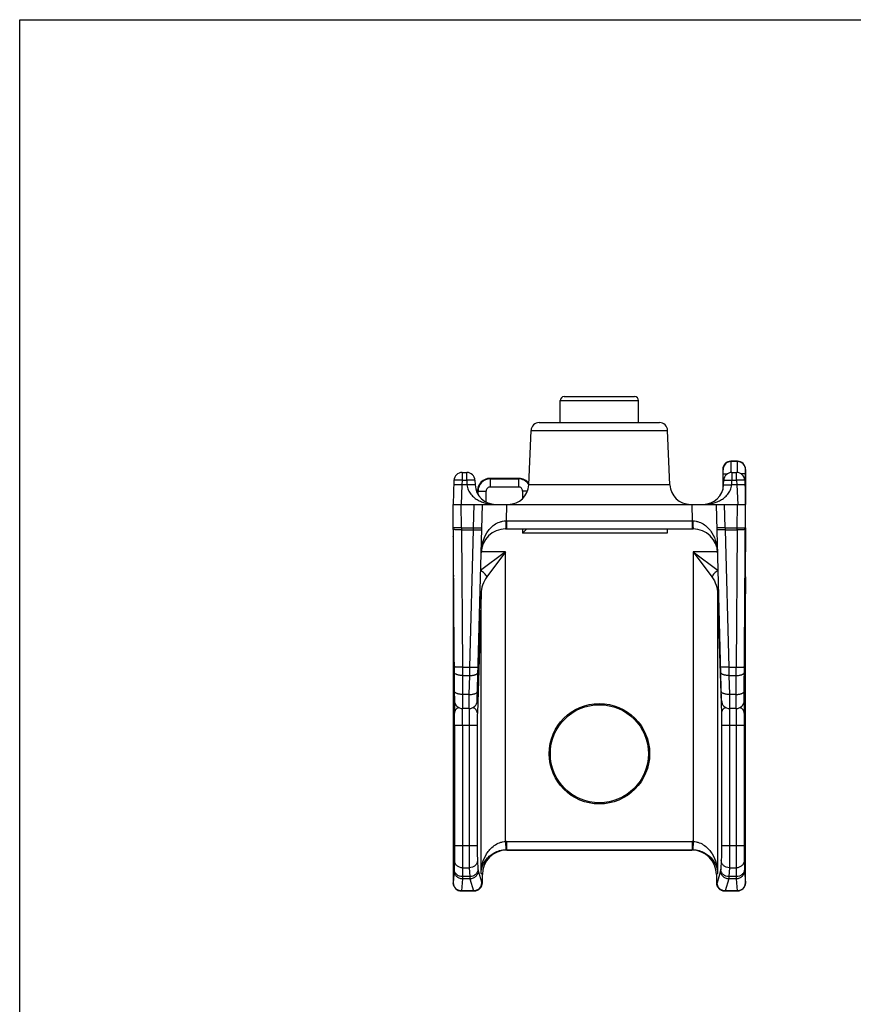
# Model space of a CAD drawing. Units: millimetres. Extents: x -6 to 204, y 8 to 305.
# Drawn here: x -6 to 96, y 184 to 305 of the extents above; entities that cross this region are included whole.
import ezdxf

# ---------------------------------------------------------------- set-up
doc = ezdxf.new("R2010")
doc.units = ezdxf.units.MM
doc.header["$LTSCALE"] = 19.36
doc.layers.get('0').update_dxf_attribs({"linetype": 'CONTINUOUS'})

msp = doc.modelspace()

# ---------------------------------------------------------------- linework, layer by layer
for p, q in [((-5.842, 7.641), (-5.842, 304.641)), ((-5.842, 304.641), (204.158, 304.641))]:
    msp.add_line(p, q)
at = {"color": 7, "linetype": 'Continuous'}
for p, q in [((60.312, 255.318), (60.312, 258.018)), ((60.812, 258.518), (69.412, 258.518)), ((69.912, 255.318), (69.912, 258.018)), ((56.466, 247.709), (56.757, 254.361)), ((57.756, 255.318), (72.468, 255.318)), ((73.757, 247.709), (73.467, 254.361)), ((80.212, 249.597), (80.212, 247.099)), ((82.013, 250.596), (81.211, 250.596)), ((83.012, 245.318), (83.012, 249.597)), ((48.314, 249.218), (48.884, 249.218)), ((55.262, 248.496), (51.711, 248.496)), ((81.339, 249.218), (81.91, 249.218)), ((82.998, 249.056), (82.998, 245.719)), ((47.314, 248.253), (47.212, 245.318)), ((49.883, 248.261), (49.907, 247.709)), ((80.316, 247.709), (80.34, 248.261)), ((82.909, 248.253), (83.012, 245.318)), ((50.212, 246.997), (50.212, 246.618)), ((47.379, 221.311), (47.212, 245.318)), ((47.212, 245.318), (83.012, 245.318)), ((50.161, 221.291), (50.79, 245.318)), ((80.062, 221.291), (79.433, 245.318)), ((82.844, 221.311), (83.012, 245.318)), ((53.634, 242.318), (76.589, 242.318)), ((56.252, 242.318), (55.709, 241.776)), ((73.412, 242.318), (73.412, 241.776)), ((82.998, 242.442), (82.998, 239.495)), ((83.012, 198.996), (83.012, 243.311)), ((47.212, 241.397), (47.212, 198.996)), ((47.226, 241.344), (47.226, 239.495)), ((49.162, 220.318), (48.379, 220.318)), ((81.844, 220.318), (81.062, 220.318)), ((47.379, 218.237), (47.379, 203.547)), ((82.844, 218.237), (82.844, 203.547)), ((53.789, 202.996), (76.434, 202.996)), ((50.79, 198.996), (50.79, 199.997)), ((79.433, 199.997), (79.433, 198.996)), ((48.212, 197.996), (49.79, 197.996)), ((80.434, 197.996), (82.012, 197.996))]:
    msp.add_line(p, q, dxfattribs=at)
at = {"color": 9, "linetype": 'Continuous'}
for p, q in [((60.312, 258.018), (69.912, 258.018)), ((56.757, 254.361), (73.467, 254.361)), ((80.252, 249.556), (80.212, 249.597)), ((81.252, 250.556), (81.211, 250.596)), ((82.001, 250.556), (81.252, 250.556)), ((82.012, 250.596), (82.001, 250.556)), ((83.012, 249.596), (83.001, 249.556)), ((48.314, 249.218), (48.314, 248.261)), ((48.884, 248.261), (48.884, 249.218)), ((51.764, 248.443), (51.711, 248.496)), ((51.764, 248.443), (51.764, 247.444)), ((51.764, 248.443), (55.209, 248.443)), ((55.209, 248.443), (55.262, 248.496)), ((55.209, 248.443), (55.209, 247.444)), ((80.265, 247.303), (80.265, 249.056)), ((80.265, 249.056), (80.797, 249.056)), ((81.339, 249.218), (81.339, 248.261)), ((81.91, 248.261), (81.91, 249.218)), ((82.998, 249.056), (82.452, 249.056)), ((48.294, 247.709), (48.178, 245.318)), ((48.314, 248.261), (48.294, 247.709)), ((48.908, 247.709), (48.294, 247.709)), ((48.314, 248.261), (48.884, 248.261)), ((48.884, 248.261), (48.908, 247.709)), ((51.764, 247.444), (55.209, 247.444)), ((73.757, 247.709), (56.466, 247.709)), ((81.315, 247.709), (81.339, 248.261)), ((81.929, 247.709), (81.315, 247.709)), ((81.339, 248.261), (81.91, 248.261)), ((81.91, 248.261), (81.929, 247.709)), ((81.929, 247.709), (82.046, 245.318)), ((50.265, 246.944), (50.212, 246.997)), ((50.265, 246.527), (50.265, 246.944)), ((50.265, 246.944), (51.265, 246.944)), ((51.265, 245.595), (51.265, 246.944)), ((55.709, 246.944), (55.709, 246.025)), ((56.309, 246.944), (55.709, 246.944)), ((48.232, 242.449), (48.212, 245.318)), ((49.715, 242.449), (49.79, 245.318)), ((53.736, 243.291), (53.789, 245.318)), ((76.434, 245.318), (76.487, 243.291)), ((80.509, 242.449), (80.434, 245.318)), ((81.992, 242.449), (82.012, 245.318)), ((48.232, 242.449), (47.232, 242.443)), ((48.232, 242.449), (49.715, 242.449)), ((48.232, 242.449), (48.233, 242.187)), ((49.71, 242.187), (49.715, 242.449)), ((49.715, 242.449), (50.715, 242.423)), ((53.66, 243.291), (53.736, 243.291)), ((53.736, 243.291), (53.736, 242.318)), ((53.736, 243.291), (76.487, 243.291)), ((55.709, 242.318), (55.709, 241.776)), ((76.487, 243.291), (76.487, 242.318)), ((76.487, 243.291), (76.564, 243.291)), ((80.509, 242.449), (79.509, 242.425)), ((80.509, 242.449), (81.992, 242.449)), ((80.509, 242.449), (80.513, 242.187)), ((81.991, 242.187), (81.992, 242.449)), ((81.992, 242.449), (82.992, 242.442)), ((47.226, 241.344), (47.212, 241.396)), ((47.24, 241.344), (47.226, 241.344)), ((48.233, 242.187), (48.35, 225.372)), ((48.233, 242.187), (49.71, 242.187)), ((49.27, 225.372), (49.71, 242.187)), ((73.412, 241.776), (55.709, 241.776)), ((80.513, 242.187), (81.991, 242.187)), ((80.513, 242.187), (80.954, 225.372)), ((81.991, 242.187), (81.873, 225.372)), ((47.252, 239.495), (47.226, 239.495)), ((53.634, 239.495), (50.578, 237.203)), ((53.634, 239.495), (50.638, 239.495)), ((53.634, 239.495), (51.336, 236.431)), ((53.634, 204.048), (53.634, 239.495)), ((76.589, 239.495), (76.589, 204.048)), ((79.586, 239.495), (76.589, 239.495)), ((76.589, 239.495), (78.887, 236.431)), ((76.589, 239.495), (79.646, 237.203)), ((82.998, 239.495), (82.971, 239.495)), ((47.236, 236.431), (47.374, 219.769)), ((82.988, 236.431), (82.849, 219.769)), ((50.635, 234.361), (50.18, 219.769)), ((50.635, 200.152), (50.635, 234.361)), ((79.588, 234.361), (80.044, 219.769)), ((79.588, 234.361), (79.588, 200.152)), ((48.35, 225.372), (49.27, 225.372)), ((48.35, 225.372), (48.355, 224.366)), ((49.252, 224.366), (49.27, 225.372)), ((80.954, 225.372), (81.873, 225.372)), ((80.954, 225.372), (80.971, 224.366)), ((81.868, 224.366), (81.873, 225.372)), ((48.355, 224.366), (48.371, 222.05)), ((48.355, 224.366), (49.252, 224.366)), ((49.192, 222.05), (49.252, 224.366)), ((80.971, 224.366), (81.868, 224.366)), ((80.971, 224.366), (81.032, 222.05)), ((81.852, 222.05), (81.868, 224.366)), ((49.192, 222.05), (48.371, 222.05)), ((48.371, 222.05), (48.379, 220.318)), ((49.162, 220.318), (49.192, 222.05)), ((81.852, 222.05), (81.032, 222.05)), ((81.032, 222.05), (81.062, 220.318)), ((81.844, 220.318), (81.852, 222.05)), ((48.375, 220.318), (48.376, 220.296)), ((49.176, 220.319), (49.176, 220.296)), ((81.047, 220.319), (81.048, 220.296)), ((81.848, 220.318), (81.848, 220.296)), ((50.161, 218.237), (47.379, 218.237)), ((48.379, 218.237), (48.379, 203.547)), ((49.162, 218.237), (49.162, 203.547)), ((50.161, 218.237), (50.161, 203.547)), ((82.844, 218.237), (80.062, 218.237)), ((80.062, 218.237), (80.062, 203.547)), ((81.062, 218.237), (81.062, 203.547)), ((81.844, 218.237), (81.844, 203.547)), ((53.634, 204.048), (53.66, 203.048)), ((53.736, 204.049), (76.487, 204.049)), ((53.736, 204.049), (53.736, 203.049)), ((76.487, 204.049), (76.487, 203.049)), ((76.589, 204.048), (76.564, 203.048)), ((47.379, 203.547), (50.161, 203.547)), ((53.789, 202.996), (53.736, 203.049)), ((53.736, 203.049), (76.487, 203.049)), ((76.487, 203.049), (76.434, 202.996)), ((80.062, 203.547), (82.844, 203.547)), ((47.371, 201.735), (47.355, 200.655)), ((50.191, 201.735), (50.252, 200.655)), ((80.032, 201.735), (79.972, 200.655)), ((82.852, 201.735), (82.868, 200.655)), ((47.35, 200.475), (47.233, 199.004)), ((48.371, 200.828), (48.355, 199.748)), ((48.371, 200.828), (49.192, 200.828)), ((49.192, 200.828), (49.252, 199.748)), ((50.27, 200.475), (50.71, 199.004)), ((50.79, 199.997), (50.635, 200.152)), ((79.588, 200.152), (79.433, 199.997)), ((79.954, 200.475), (79.514, 199.004)), ((81.032, 200.828), (80.971, 199.748)), ((81.032, 200.828), (81.852, 200.828)), ((81.852, 200.828), (81.868, 199.748)), ((82.873, 200.475), (82.991, 199.004)), ((47.232, 198.996), (47.212, 198.996)), ((48.35, 199.479), (48.233, 198.008)), ((49.27, 199.479), (48.35, 199.479)), ((49.252, 199.748), (48.355, 199.748)), ((49.27, 199.479), (49.71, 198.008)), ((50.715, 198.996), (50.79, 198.996)), ((79.509, 198.996), (79.433, 198.996)), ((80.954, 199.479), (80.513, 198.008)), ((81.873, 199.479), (80.954, 199.479)), ((81.868, 199.748), (80.971, 199.748)), ((81.873, 199.479), (81.991, 198.008)), ((82.992, 198.996), (83.012, 198.996)), ((49.71, 198.008), (48.233, 198.008)), ((81.991, 198.008), (80.513, 198.008))]:
    msp.add_line(p, q, dxfattribs=at)
at = {"color": 7, "linetype": 'Continuous'}
for radius in [6.15, 6]:
    msp.add_circle((65.112, 214.796), radius, dxfattribs=at)
for centre, radius, start, end in [((60.812, 258.018), 0.5, 90, 180), ((69.412, 258.018), 0.5, 0, 90), ((57.756, 254.318), 1, 89.99999, 177.5), ((72.468, 254.318), 1, 2.5, 90.00001), ((81.211, 249.597), 0.999, 90.0133, 179.9867), ((82.012, 249.597), 1, 359.97402, 90.00582), ((48.314, 248.218), 1, 90, 178), ((48.884, 248.218), 1, 2.5, 90), ((81.339, 248.218), 1, 90, 177.5), ((81.91, 248.218), 1, 2, 90), ((52.405, 247.818), 2.5, 182.5, 270), ((53.969, 247.818), 2.5, 270, 357.5), ((76.255, 247.818), 2.5, 182.5, 270), ((77.819, 247.818), 2.5, 270, 357.5), ((53.634, 239.318), 3, 90, 178.5), ((76.589, 239.318), 3, 1.5, 90), ((48.214, 241.396), 1.002, 167.11759, 179.95035), ((48.379, 221.318), 1, 180.40042, 270), ((49.162, 221.318), 1, 270, 358.5), ((81.062, 221.318), 1, 181.5, 270), ((81.844, 221.318), 1, 270, 359.59966)]:
    msp.add_arc(centre, radius, start, end, dxfattribs=at)
at = {"color": 9, "linetype": 'Continuous'}
for centre, radius, start, end in [((81.253, 249.555), 1.001, 90.05444, 179.93653), ((82.001, 249.556), 1, 0.02533, 89.99417), ((51.765, 246.943), 1.5, 90.02931, 179.97069), ((55.208, 246.943), 1.5, 32.83509, 89.97076), ((51.764, 246.944), 0.5, 89.99256, 180.00744), ((55.209, 246.944), 0.5, 359.99316, 90.00684), ((48.226, 241.343), 1, 171.33564, 179.96545), ((449.511, 239.273), 402.285, 179.96831, 180.40474), ((-319.289, 239.273), 402.286, 359.59526, 0.03168), ((-130.217, 218.425), 177.596, 359.93938, 0.43367), ((-405.312, 218.428), 453.692, 359.97595, 0.23593), ((535.582, 218.427), 453.738, 179.76408, 180.02404), ((260.441, 218.425), 177.597, 179.56633, 180.06062), ((53.736, 200.042), 4.007, 90.00095, 91.4598), ((76.487, 200.042), 4.007, 88.5402, 89.99905), ((53.736, 200.046), 3.004, 89.98743, 91.44718), ((76.488, 200.046), 3.004, 88.55282, 90.01257), ((48.232, 198.996), 1, 180.00234, 268.85076), ((49.715, 198.996), 1, 274.31706, 0.00534), ((80.509, 198.996), 1, 179.99131, 263.99024), ((81.992, 198.996), 1, 271.14924, 359.99765), ((48.232, 198.983), 0.986, 268.83802, 269.99945), ((49.715, 198.989), 0.993, 270.00702, 274.34086), ((80.509, 198.992), 0.996, 263.96333, 269.98715), ((81.992, 198.983), 0.986, 270.00055, 271.16198)]:
    msp.add_arc(centre, radius, start, end, dxfattribs=at)
at = {"color": 7, "linetype": 'Continuous'}
for centre, major_axis, ratio, start_param, end_param in [((51.712, 246.996), (-1.061, 1.061), 0.999315, -0.7850555, 0.7850555), ((55.261, 246.996), (1.061, 1.061), 0.999315, -0.1559277, 0.7850555), ((53.791, 199.995), (-2.123, 2.123), 0.999315, -0.7850555, 0.7850555), ((76.432, 199.995), (-2.123, -2.123), 0.999315, 2.3565371, 3.9266482), ((48.212, 198.996), (1, 0), 0.9999756, -3.1415927, -1.5707963), ((49.79, 198.996), (1, 0), 0.9996573, -1.5707963, 0), ((80.434, 198.996), (1, 0), 0.9996573, -3.1415927, -1.5707963), ((82.012, 198.996), (1, 0), 0.9999756, -1.5707963, 0)]:
    msp.add_ellipse(centre, major_axis=major_axis, ratio=ratio, start_param=start_param, end_param=end_param, dxfattribs=at)
at = {"color": 9, "linetype": 'Continuous'}
for points, knots in [([(80.265, 249.056), (80.265, 249.088), (80.265, 249.151), (80.264, 249.242), (80.263, 249.327), (80.261, 249.401), (80.26, 249.455), (80.258, 249.492), (80.257, 249.513), (80.256, 249.53), (80.255, 249.543), (80.253, 249.551), (80.253, 249.556), (80.252, 249.556)], [0, 0, 0, 0, 0.1917571, 0.3764296, 0.5470758, 0.6974087, 0.8218559, 0.8728822, 0.9157463, 0.9501244, 0.975855, 0.9926335, 1, 1, 1, 1]), ([(81.264, 249.214), (81.264, 249.302), (81.264, 249.474), (81.263, 249.722), (81.262, 249.949), (81.261, 250.146), (81.259, 250.29), (81.258, 250.386), (81.257, 250.442), (81.255, 250.487), (81.255, 250.521), (81.253, 250.542), (81.253, 250.553), (81.252, 250.556)], [0, 0, 0, 0, 0.1971099, 0.3839415, 0.5546142, 0.7035873, 0.8260533, 0.8760838, 0.9180699, 0.9516919, 0.9766686, 0.9928016, 1, 1, 1, 1]), ([(82.001, 250.556), (82, 250.546), (82.001, 250.524), (82, 250.487), (82, 250.42), (81.999, 250.309), (81.999, 250.146), (81.998, 249.948), (81.998, 249.633), (81.998, 249.385), (81.998, 249.213)], [0, 0, 0, 0, 0.0232803, 0.0482573, 0.0818829, 0.173914, 0.296399, 0.4453889, 0.616072, 1, 1, 1, 1]), ([(83.001, 249.556), (83.001, 249.555), (83.001, 249.551), (83, 249.543), (83, 249.53), (83, 249.505), (82.999, 249.462), (82.999, 249.401), (82.998, 249.327), (82.998, 249.21), (82.998, 249.119), (82.998, 249.056)], [0, 0, 0, 0, 0.0072173, 0.0236487, 0.0491778, 0.0835565, 0.1775076, 0.3020165, 0.452475, 0.623261, 1, 1, 1, 1]), ([(48.314, 248.261), (48.249, 248.264), (48.121, 248.267), (47.936, 248.272), (47.766, 248.274), (47.617, 248.274), (47.508, 248.272), (47.436, 248.269), (47.394, 248.267), (47.361, 248.264), (47.336, 248.261), (47.323, 248.258), (47.314, 248.255), (47.314, 248.253)], [0, 0, 0, 0, 0.194433, 0.3815144, 0.5538081, 0.7049062, 0.8289769, 0.8793715, 0.9213378, 0.9545253, 0.9786317, 0.9935802, 1, 1, 1, 1]), ([(49.883, 248.261), (49.883, 248.263), (49.875, 248.267), (49.861, 248.27), (49.837, 248.273), (49.804, 248.275), (49.762, 248.277), (49.69, 248.279), (49.581, 248.28), (49.432, 248.278), (49.261, 248.275), (49.076, 248.269), (48.949, 248.264), (48.884, 248.261)], [0, 0, 0, 0, 0.0064188, 0.0213657, 0.0454698, 0.0786541, 0.1206167, 0.1710074, 0.2950702, 0.4461629, 0.6184567, 0.8055466, 1, 1, 1, 1]), ([(80.34, 248.261), (80.34, 248.263), (80.349, 248.267), (80.362, 248.269), (80.387, 248.273), (80.42, 248.275), (80.462, 248.277), (80.534, 248.279), (80.643, 248.28), (80.792, 248.278), (80.962, 248.275), (81.147, 248.269), (81.275, 248.264), (81.339, 248.261)], [0, 0, 0, 0, 0.0063735, 0.0213111, 0.045421, 0.0786145, 0.1205831, 0.1709749, 0.2950353, 0.4461342, 0.6184368, 0.8055379, 1, 1, 1, 1]), ([(82.909, 248.253), (82.909, 248.255), (82.901, 248.258), (82.887, 248.261), (82.863, 248.264), (82.83, 248.267), (82.788, 248.269), (82.716, 248.272), (82.607, 248.274), (82.458, 248.274), (82.287, 248.272), (82.102, 248.267), (81.975, 248.264), (81.91, 248.261)], [0, 0, 0, 0, 0.0064198, 0.0213683, 0.0454747, 0.0786622, 0.1206285, 0.1710231, 0.2950938, 0.4461919, 0.6184856, 0.805567, 1, 1, 1, 1]), ([(48.294, 247.709), (48.23, 247.711), (48.102, 247.715), (47.917, 247.719), (47.747, 247.721), (47.597, 247.721), (47.489, 247.719), (47.416, 247.717), (47.374, 247.714), (47.342, 247.712), (47.317, 247.708), (47.304, 247.706), (47.295, 247.702), (47.295, 247.7)], [0, 0, 0, 0, 0.1943326, 0.3815336, 0.5538354, 0.7048766, 0.8289815, 0.8793595, 0.9213431, 0.9545297, 0.9786202, 0.9935764, 1, 1, 1, 1]), ([(49.907, 247.709), (49.907, 247.711), (49.899, 247.714), (49.885, 247.717), (49.861, 247.72), (49.828, 247.722), (49.786, 247.724), (49.714, 247.726), (49.605, 247.727), (49.456, 247.726), (49.285, 247.722), (49.1, 247.716), (48.973, 247.711), (48.908, 247.709)], [0, 0, 0, 0, 0.0064224, 0.0213769, 0.0454649, 0.0786483, 0.1206282, 0.1710022, 0.2950993, 0.4461352, 0.6184372, 0.8056469, 1, 1, 1, 1]), ([(48.908, 247.709), (48.915, 247.599), (48.949, 247.381), (49.087, 246.977), (49.366, 246.538), (49.799, 246.125), (50.283, 245.813), (50.795, 245.585), (51.497, 245.378), (52.044, 245.318), (52.405, 245.318)], [0, 0, 0, 0, 0.0714651, 0.1415673, 0.2758023, 0.4035814, 0.5268775, 0.6472738, 0.7658452, 1, 1, 1, 1]), ([(77.819, 245.318), (78.18, 245.318), (78.727, 245.378), (79.428, 245.585), (79.941, 245.813), (80.424, 246.125), (80.858, 246.538), (81.136, 246.977), (81.275, 247.381), (81.308, 247.599), (81.315, 247.709)], [0, 0, 0, 0, 0.2341548, 0.3527262, 0.4731225, 0.5964186, 0.7241977, 0.8584327, 0.9285349, 1, 1, 1, 1]), ([(80.316, 247.709), (80.316, 247.711), (80.325, 247.714), (80.338, 247.717), (80.363, 247.72), (80.396, 247.722), (80.438, 247.724), (80.51, 247.726), (80.619, 247.727), (80.768, 247.726), (80.938, 247.722), (81.123, 247.716), (81.25, 247.711), (81.315, 247.709)], [0, 0, 0, 0, 0.0064227, 0.0213772, 0.0454653, 0.0786487, 0.1206287, 0.1710027, 0.2950998, 0.4461356, 0.6184375, 0.805647, 1, 1, 1, 1]), ([(82.929, 247.7), (82.929, 247.702), (82.92, 247.706), (82.907, 247.708), (82.882, 247.712), (82.849, 247.714), (82.807, 247.717), (82.735, 247.719), (82.626, 247.721), (82.477, 247.721), (82.306, 247.719), (82.121, 247.715), (81.994, 247.711), (81.929, 247.709)], [0, 0, 0, 0, 0.0064236, 0.0213798, 0.0454703, 0.0786569, 0.1206405, 0.1710185, 0.2951234, 0.4461646, 0.6184664, 0.8056674, 1, 1, 1, 1]), ([(48.233, 242.187), (48.168, 242.187), (48.041, 242.187), (47.855, 242.19), (47.685, 242.197), (47.535, 242.206), (47.412, 242.218), (47.321, 242.231), (47.265, 242.244), (47.239, 242.256), (47.233, 242.264), (47.233, 242.267)], [0, 0, 0, 0, 0.1926251, 0.3782511, 0.5492163, 0.6992639, 0.8228421, 0.9153292, 0.9738117, 0.990317, 1, 1, 1, 1]), ([(49.71, 242.187), (49.775, 242.185), (49.903, 242.183), (50.087, 242.183), (50.258, 242.187), (50.407, 242.193), (50.53, 242.202), (50.622, 242.214), (50.678, 242.226), (50.703, 242.237), (50.71, 242.245), (50.71, 242.248)], [0, 0, 0, 0, 0.1927108, 0.3783712, 0.5493343, 0.6993569, 0.8229003, 0.9153545, 0.9738151, 0.990316, 1, 1, 1, 1]), ([(50.635, 239.396), (50.646, 239.816), (50.769, 240.665), (51.194, 241.666), (51.725, 242.378), (52.248, 242.85), (52.788, 243.136), (53.274, 243.265), (53.531, 243.29), (53.66, 243.291)], [0, 0, 0, 0, 0.2326825, 0.47043, 0.5940148, 0.7225812, 0.8578711, 0.9283614, 1, 1, 1, 1]), ([(53.66, 243.291), (53.66, 243.227), (53.659, 243.102), (53.658, 242.921), (53.656, 242.755), (53.653, 242.629), (53.65, 242.54), (53.648, 242.483), (53.646, 242.435), (53.644, 242.394), (53.642, 242.362), (53.64, 242.339), (53.638, 242.325), (53.636, 242.32), (53.635, 242.318), (53.634, 242.318)], [0, 0, 0, 0, 0.1960713, 0.3842039, 0.5568246, 0.7077524, 0.773343, 0.8314788, 0.88161, 0.9233218, 0.956212, 0.9799632, 0.9944585, 0.9982619, 1, 1, 1, 1]), ([(76.564, 243.291), (76.564, 243.227), (76.564, 243.102), (76.566, 242.921), (76.568, 242.755), (76.571, 242.629), (76.573, 242.54), (76.575, 242.483), (76.577, 242.435), (76.579, 242.394), (76.582, 242.362), (76.584, 242.339), (76.586, 242.325), (76.588, 242.32), (76.589, 242.318), (76.589, 242.318)], [0, 0, 0, 0, 0.1960721, 0.3842058, 0.5568274, 0.7077556, 0.773346, 0.8314816, 0.8816124, 0.9233237, 0.9562134, 0.9799642, 0.994459, 0.9982622, 1, 1, 1, 1]), ([(76.564, 243.291), (76.693, 243.29), (76.95, 243.265), (77.435, 243.136), (77.976, 242.85), (78.499, 242.378), (79.03, 241.666), (79.454, 240.665), (79.577, 239.816), (79.588, 239.396)], [0, 0, 0, 0, 0.0716386, 0.1421289, 0.2774188, 0.4059852, 0.52957, 0.7673175, 1, 1, 1, 1]), ([(80.513, 242.187), (80.448, 242.185), (80.321, 242.183), (80.136, 242.183), (79.966, 242.187), (79.816, 242.193), (79.693, 242.202), (79.602, 242.214), (79.546, 242.226), (79.52, 242.237), (79.514, 242.245), (79.514, 242.248)], [0, 0, 0, 0, 0.1927108, 0.3783712, 0.5493343, 0.6993569, 0.8229003, 0.9153545, 0.9738151, 0.990316, 1, 1, 1, 1]), ([(82.991, 242.268), (82.99, 242.265), (82.984, 242.257), (82.959, 242.245), (82.903, 242.232), (82.812, 242.219), (82.689, 242.207), (82.539, 242.197), (82.368, 242.191), (82.183, 242.187), (82.056, 242.187), (81.991, 242.187)], [0, 0, 0, 0, 0.0097274, 0.0262495, 0.0847658, 0.1772552, 0.3007928, 0.450882, 0.6218191, 0.8073023, 1, 1, 1, 1]), ([(47.271, 236.63), (47.265, 236.613), (47.245, 236.549), (47.236, 236.481), (47.236, 236.431)], [0, 0, 0, 0, 0.253563, 1, 1, 1, 1]), ([(51.336, 236.431), (51.302, 236.514), (51.213, 236.675), (50.978, 236.957), (50.746, 237.123), (50.578, 237.194)], [0, 0, 0, 0, 0.2444533, 0.5007837, 1, 1, 1, 1]), ([(51.336, 236.431), (51.11, 236.13), (50.768, 235.46), (50.644, 234.722), (50.635, 234.361)], [0, 0, 0, 0, 0.5104992, 1, 1, 1, 1]), ([(79.646, 237.194), (79.478, 237.123), (79.245, 236.957), (79.011, 236.675), (78.922, 236.514), (78.887, 236.431)], [0, 0, 0, 0, 0.4992163, 0.7555467, 1, 1, 1, 1]), ([(78.887, 236.431), (79.113, 236.13), (79.456, 235.46), (79.58, 234.722), (79.588, 234.361)], [0, 0, 0, 0, 0.5104988, 1, 1, 1, 1]), ([(82.988, 236.431), (82.988, 236.448), (82.984, 236.515), (82.969, 236.582), (82.952, 236.63)], [0, 0, 0, 0, 0.247808, 1, 1, 1, 1]), ([(50.635, 234.361), (50.634, 234.423), (50.611, 234.55), (50.551, 234.663), (50.514, 234.716)], [0, 0, 0, 0, 0.4892357, 1, 1, 1, 1]), ([(79.71, 234.716), (79.673, 234.663), (79.613, 234.55), (79.59, 234.423), (79.588, 234.361)], [0, 0, 0, 0, 0.5107643, 1, 1, 1, 1]), ([(48.35, 225.372), (48.286, 225.372), (48.158, 225.372), (47.973, 225.375), (47.802, 225.382), (47.652, 225.391), (47.529, 225.403), (47.438, 225.416), (47.382, 225.429), (47.357, 225.441), (47.351, 225.449), (47.35, 225.452)], [0, 0, 0, 0, 0.1926251, 0.3782511, 0.5492163, 0.6992639, 0.8228421, 0.9153292, 0.9738117, 0.990317, 1, 1, 1, 1]), ([(49.27, 225.372), (49.335, 225.37), (49.462, 225.368), (49.647, 225.368), (49.818, 225.371), (49.967, 225.378), (50.09, 225.387), (50.182, 225.399), (50.237, 225.411), (50.263, 225.422), (50.27, 225.43), (50.27, 225.433)], [0, 0, 0, 0, 0.1927108, 0.3783712, 0.5493343, 0.6993569, 0.8229003, 0.9153545, 0.9738151, 0.990316, 1, 1, 1, 1]), ([(80.954, 225.372), (80.889, 225.37), (80.761, 225.368), (80.576, 225.368), (80.406, 225.371), (80.256, 225.378), (80.133, 225.387), (80.042, 225.399), (79.986, 225.411), (79.96, 225.422), (79.954, 225.43), (79.954, 225.433)], [0, 0, 0, 0, 0.1927108, 0.3783712, 0.5493343, 0.6993569, 0.8229003, 0.9153545, 0.9738151, 0.990316, 1, 1, 1, 1]), ([(81.873, 225.372), (81.938, 225.371), (82.066, 225.371), (82.251, 225.373), (82.421, 225.379), (82.571, 225.388), (82.694, 225.399), (82.785, 225.411), (82.841, 225.424), (82.867, 225.436), (82.873, 225.444), (82.873, 225.447)], [0, 0, 0, 0, 0.1928077, 0.3783794, 0.5493796, 0.6995033, 0.8230426, 0.9154962, 0.9739277, 0.9903769, 1, 1, 1, 1]), ([(48.355, 224.366), (48.29, 224.365), (48.162, 224.37), (47.977, 224.392), (47.83, 224.424), (47.723, 224.456), (47.629, 224.491), (47.529, 224.541), (47.434, 224.612), (47.371, 224.692), (47.355, 224.753), (47.355, 224.781)], [0, 0, 0, 0, 0.1679682, 0.3309169, 0.4833922, 0.5544316, 0.6214088, 0.7417615, 0.8431077, 0.9271575, 1, 1, 1, 1]), ([(49.252, 224.366), (49.317, 224.364), (49.444, 224.367), (49.629, 224.386), (49.775, 224.415), (49.882, 224.445), (49.975, 224.479), (50.075, 224.526), (50.171, 224.595), (50.234, 224.674), (50.251, 224.734), (50.252, 224.762)], [0, 0, 0, 0, 0.1681769, 0.331163, 0.4835657, 0.554546, 0.6214583, 0.7416925, 0.8429768, 0.9270531, 1, 1, 1, 1]), ([(80.971, 224.366), (80.907, 224.364), (80.779, 224.367), (80.595, 224.386), (80.449, 224.415), (80.342, 224.445), (80.249, 224.479), (80.148, 224.526), (80.052, 224.595), (79.989, 224.674), (79.972, 224.734), (79.972, 224.762)], [0, 0, 0, 0, 0.1681769, 0.331163, 0.4835657, 0.554546, 0.6214583, 0.7416925, 0.8429768, 0.9270531, 1, 1, 1, 1]), ([(81.868, 224.366), (81.933, 224.365), (82.061, 224.37), (82.247, 224.392), (82.393, 224.424), (82.501, 224.456), (82.594, 224.491), (82.695, 224.541), (82.79, 224.612), (82.852, 224.692), (82.868, 224.753), (82.868, 224.781)], [0, 0, 0, 0, 0.1679682, 0.3309169, 0.4833922, 0.5544316, 0.6214088, 0.7417615, 0.8431077, 0.9271575, 1, 1, 1, 1]), ([(48.371, 222.05), (48.306, 222.049), (48.178, 222.054), (47.993, 222.076), (47.847, 222.108), (47.739, 222.14), (47.646, 222.176), (47.545, 222.225), (47.45, 222.296), (47.388, 222.376), (47.372, 222.437), (47.371, 222.465)], [0, 0, 0, 0, 0.1679682, 0.3309169, 0.4833922, 0.5544316, 0.6214088, 0.7417615, 0.8431077, 0.9271575, 1, 1, 1, 1]), ([(49.192, 222.05), (49.256, 222.048), (49.383, 222.051), (49.568, 222.07), (49.714, 222.099), (49.821, 222.13), (49.914, 222.163), (50.015, 222.21), (50.111, 222.279), (50.174, 222.358), (50.191, 222.418), (50.191, 222.446)], [0, 0, 0, 0, 0.1681769, 0.331163, 0.4835657, 0.554546, 0.6214583, 0.7416925, 0.8429768, 0.9270531, 1, 1, 1, 1]), ([(81.032, 222.05), (80.967, 222.048), (80.84, 222.051), (80.655, 222.07), (80.51, 222.099), (80.403, 222.13), (80.309, 222.163), (80.209, 222.21), (80.113, 222.279), (80.05, 222.358), (80.033, 222.418), (80.032, 222.446)], [0, 0, 0, 0, 0.1681769, 0.331163, 0.4835657, 0.554546, 0.6214583, 0.7416925, 0.8429769, 0.9270531, 1, 1, 1, 1]), ([(81.852, 222.05), (81.917, 222.049), (82.045, 222.054), (82.231, 222.076), (82.377, 222.108), (82.484, 222.14), (82.578, 222.176), (82.678, 222.225), (82.774, 222.296), (82.836, 222.376), (82.852, 222.437), (82.852, 222.465)], [0, 0, 0, 0, 0.1679682, 0.3309169, 0.4833922, 0.5544316, 0.6214088, 0.7417615, 0.8431077, 0.9271575, 1, 1, 1, 1]), ([(47.9, 220.442), (47.823, 220.41), (47.682, 220.332), (47.511, 220.171), (47.401, 219.979), (47.375, 219.838), (47.374, 219.769)], [0, 0, 0, 0, 0.2748028, 0.531602, 0.7712866, 1, 1, 1, 1]), ([(49.176, 220.296), (49.171, 219.979), (49.164, 219.293), (49.162, 218.606), (49.162, 218.237)], [0, 0, 0, 0, 0.4620123, 1, 1, 1, 1]), ([(50.18, 219.769), (50.178, 219.838), (50.149, 219.98), (50.036, 220.172), (49.863, 220.333), (49.72, 220.411), (49.643, 220.442)], [0, 0, 0, 0, 0.2279615, 0.4678007, 0.7250583, 1, 1, 1, 1]), ([(50.18, 219.769), (50.173, 219.54), (50.164, 219.03), (50.161, 218.519), (50.161, 218.237)], [0, 0, 0, 0, 0.4483321, 1, 1, 1, 1]), ([(80.581, 220.442), (80.504, 220.411), (80.361, 220.333), (80.188, 220.172), (80.074, 219.98), (80.045, 219.838), (80.044, 219.769)], [0, 0, 0, 0, 0.2749417, 0.5321993, 0.7720385, 1, 1, 1, 1]), ([(80.044, 219.769), (80.051, 219.54), (80.06, 219.03), (80.062, 218.519), (80.062, 218.237)], [0, 0, 0, 0, 0.4483321, 1, 1, 1, 1]), ([(81.048, 220.296), (81.053, 219.979), (81.06, 219.293), (81.062, 218.606), (81.062, 218.237)], [0, 0, 0, 0, 0.4620128, 1, 1, 1, 1]), ([(82.849, 219.769), (82.849, 219.838), (82.822, 219.979), (82.712, 220.171), (82.542, 220.332), (82.4, 220.41), (82.324, 220.442)], [0, 0, 0, 0, 0.2287134, 0.468398, 0.7251972, 1, 1, 1, 1]), ([(50.635, 200.152), (50.644, 200.565), (50.762, 201.404), (51.181, 202.394), (51.706, 203.104), (52.226, 203.58), (52.764, 203.874), (53.248, 204.013), (53.505, 204.043), (53.634, 204.048)], [0, 0, 0, 0, 0.2301212, 0.4669078, 0.5907628, 0.7201509, 0.8566964, 0.927833, 1, 1, 1, 1]), ([(76.589, 204.048), (76.719, 204.043), (76.975, 204.013), (77.46, 203.874), (77.997, 203.58), (78.517, 203.104), (79.043, 202.394), (79.461, 201.404), (79.58, 200.565), (79.588, 200.152)], [0, 0, 0, 0, 0.0721671, 0.1433036, 0.2798491, 0.4092372, 0.5330922, 0.7698788, 1, 1, 1, 1]), ([(47.379, 203.547), (47.379, 203.189), (47.378, 202.585), (47.375, 201.981), (47.371, 201.735)], [0, 0, 0, 0, 0.5928412, 1, 1, 1, 1]), ([(48.379, 203.547), (48.379, 203.01), (48.378, 202.104), (48.375, 201.197), (48.371, 200.828)], [0, 0, 0, 0, 0.5928436, 1, 1, 1, 1]), ([(49.162, 203.547), (49.162, 203.01), (49.165, 202.258), (49.177, 201.352), (49.186, 200.983), (49.192, 200.828)], [0, 0, 0, 0, 0.5928074, 0.8295603, 1, 1, 1, 1]), ([(50.161, 203.547), (50.161, 203.189), (50.164, 202.688), (50.177, 202.083), (50.186, 201.837), (50.191, 201.735)], [0, 0, 0, 0, 0.5927698, 0.8295184, 1, 1, 1, 1]), ([(50.635, 200.152), (50.647, 200.462), (50.778, 201.109), (51.214, 201.841), (51.739, 202.358), (52.266, 202.71), (52.918, 202.969), (53.405, 203.042), (53.66, 203.048)], [0, 0, 0, 0, 0.2025002, 0.4223786, 0.5454691, 0.6815727, 0.8338249, 1, 1, 1, 1]), ([(76.564, 203.048), (76.818, 203.042), (77.306, 202.969), (77.957, 202.71), (78.485, 202.358), (79.01, 201.841), (79.445, 201.109), (79.577, 200.462), (79.588, 200.152)], [0, 0, 0, 0, 0.166175, 0.3184273, 0.4545309, 0.5776214, 0.7974998, 1, 1, 1, 1]), ([(80.062, 203.547), (80.062, 203.189), (80.059, 202.688), (80.047, 202.083), (80.038, 201.837), (80.032, 201.735)], [0, 0, 0, 0, 0.5927766, 0.8295206, 1, 1, 1, 1]), ([(81.062, 203.547), (81.062, 203.01), (81.059, 202.258), (81.046, 201.352), (81.038, 200.983), (81.032, 200.828)], [0, 0, 0, 0, 0.5928143, 0.8295614, 1, 1, 1, 1]), ([(81.844, 203.547), (81.844, 203.01), (81.846, 202.104), (81.849, 201.197), (81.852, 200.828)], [0, 0, 0, 0, 0.5928374, 1, 1, 1, 1]), ([(82.844, 203.547), (82.844, 203.189), (82.846, 202.585), (82.849, 201.981), (82.852, 201.735)], [0, 0, 0, 0, 0.592835, 1, 1, 1, 1]), ([(48.371, 200.828), (48.242, 200.829), (47.984, 200.875), (47.705, 201.042), (47.537, 201.227), (47.443, 201.385), (47.385, 201.556), (47.372, 201.675), (47.371, 201.735)], [0, 0, 0, 0, 0.2604554, 0.5146326, 0.6388365, 0.7607517, 0.8809992, 1, 1, 1, 1]), ([(50.191, 201.735), (50.19, 201.617), (50.148, 201.436), (50.023, 201.23), (49.855, 201.045), (49.578, 200.877), (49.321, 200.83), (49.192, 200.828)], [0, 0, 0, 0, 0.2380667, 0.3602813, 0.4848313, 0.7395613, 1, 1, 1, 1]), ([(81.032, 200.828), (80.903, 200.83), (80.646, 200.877), (80.369, 201.045), (80.2, 201.23), (80.076, 201.436), (80.034, 201.617), (80.032, 201.735)], [0, 0, 0, 0, 0.2604387, 0.5151687, 0.6397187, 0.7619333, 1, 1, 1, 1]), ([(82.852, 201.735), (82.852, 201.675), (82.839, 201.556), (82.781, 201.385), (82.687, 201.227), (82.519, 201.042), (82.24, 200.875), (81.982, 200.829), (81.852, 200.828)], [0, 0, 0, 0, 0.1190008, 0.2392483, 0.3611635, 0.4853674, 0.7395446, 1, 1, 1, 1]), ([(47.355, 200.655), (47.355, 200.615), (47.353, 200.555), (47.352, 200.495), (47.35, 200.475)], [0, 0, 0, 0, 0.6631208, 1, 1, 1, 1]), ([(48.35, 199.479), (48.22, 199.479), (47.958, 199.531), (47.626, 199.752), (47.403, 200.083), (47.351, 200.345), (47.35, 200.475)], [0, 0, 0, 0, 0.2504477, 0.5006182, 0.7504269, 1, 1, 1, 1]), ([(48.355, 199.748), (48.226, 199.749), (47.968, 199.795), (47.689, 199.962), (47.52, 200.147), (47.427, 200.305), (47.369, 200.476), (47.355, 200.596), (47.355, 200.655)], [0, 0, 0, 0, 0.2604554, 0.5146326, 0.6388365, 0.7607517, 0.8809992, 1, 1, 1, 1]), ([(50.252, 200.655), (50.251, 200.537), (50.208, 200.356), (50.084, 200.15), (49.916, 199.965), (49.638, 199.797), (49.381, 199.75), (49.252, 199.748)], [0, 0, 0, 0, 0.2380667, 0.3602813, 0.4848313, 0.7395613, 1, 1, 1, 1]), ([(50.27, 200.475), (50.269, 200.346), (50.217, 200.084), (49.994, 199.753), (49.662, 199.531), (49.4, 199.479), (49.27, 199.479)], [0, 0, 0, 0, 0.2495541, 0.4994347, 0.7496459, 1, 1, 1, 1]), ([(50.252, 200.655), (50.253, 200.632), (50.256, 200.593), (50.26, 200.54), (50.264, 200.503), (50.267, 200.482), (50.27, 200.475)], [0, 0, 0, 0, 0.3700543, 0.6612457, 0.8715714, 1, 1, 1, 1]), ([(79.972, 200.655), (79.97, 200.632), (79.968, 200.593), (79.964, 200.54), (79.959, 200.503), (79.956, 200.482), (79.954, 200.475)], [0, 0, 0, 0, 0.370057, 0.6612466, 0.8715708, 1, 1, 1, 1]), ([(80.954, 199.479), (80.824, 199.479), (80.561, 199.531), (80.23, 199.753), (80.007, 200.084), (79.954, 200.346), (79.954, 200.475)], [0, 0, 0, 0, 0.2503541, 0.5005653, 0.7504459, 1, 1, 1, 1]), ([(80.971, 199.748), (80.842, 199.75), (80.585, 199.797), (80.308, 199.965), (80.14, 200.15), (80.015, 200.356), (79.973, 200.537), (79.972, 200.655)], [0, 0, 0, 0, 0.2604387, 0.5151687, 0.6397187, 0.7619333, 1, 1, 1, 1]), ([(82.868, 200.655), (82.868, 200.596), (82.855, 200.476), (82.797, 200.305), (82.703, 200.147), (82.535, 199.962), (82.256, 199.795), (81.998, 199.749), (81.868, 199.748)], [0, 0, 0, 0, 0.1190008, 0.2392483, 0.3611635, 0.4853674, 0.7395446, 1, 1, 1, 1]), ([(82.873, 200.475), (82.873, 200.345), (82.821, 200.083), (82.598, 199.752), (82.266, 199.531), (82.003, 199.479), (81.873, 199.479)], [0, 0, 0, 0, 0.2495731, 0.4993818, 0.7495523, 1, 1, 1, 1]), ([(82.868, 200.655), (82.869, 200.615), (82.87, 200.555), (82.872, 200.495), (82.873, 200.475)], [0, 0, 0, 0, 0.6631199, 1, 1, 1, 1]), ([(47.233, 199.004), (47.233, 199.002), (47.232, 199), (47.233, 198.996), (47.232, 198.996)], [0, 0, 0, 0, 0.7417157, 1, 1, 1, 1]), ([(48.233, 198.008), (48.103, 198.008), (47.84, 198.06), (47.508, 198.281), (47.285, 198.612), (47.233, 198.874), (47.233, 199.004)], [0, 0, 0, 0, 0.2504477, 0.5006182, 0.7504269, 1, 1, 1, 1]), ([(48.355, 199.748), (48.355, 199.689), (48.353, 199.599), (48.352, 199.509), (48.35, 199.479)], [0, 0, 0, 0, 0.6631955, 1, 1, 1, 1]), ([(49.252, 199.748), (49.254, 199.715), (49.256, 199.655), (49.26, 199.577), (49.265, 199.52), (49.268, 199.49), (49.27, 199.479)], [0, 0, 0, 0, 0.3708027, 0.6623563, 0.8725347, 1, 1, 1, 1]), ([(50.71, 199.004), (50.71, 198.874), (50.657, 198.613), (50.434, 198.282), (50.103, 198.06), (49.84, 198.008), (49.71, 198.008)], [0, 0, 0, 0, 0.2495541, 0.4994347, 0.7496459, 1, 1, 1, 1]), ([(50.71, 199.004), (50.711, 199.002), (50.711, 198.999), (50.714, 198.996), (50.715, 198.996)], [0, 0, 0, 0, 0.6739264, 1, 1, 1, 1]), ([(79.514, 199.004), (79.513, 199.002), (79.512, 198.999), (79.51, 198.996), (79.509, 198.996)], [0, 0, 0, 0, 0.6739254, 1, 1, 1, 1]), ([(80.513, 198.008), (80.383, 198.008), (80.121, 198.06), (79.789, 198.282), (79.566, 198.613), (79.514, 198.874), (79.514, 199.004)], [0, 0, 0, 0, 0.2503541, 0.5005653, 0.7504459, 1, 1, 1, 1]), ([(80.971, 199.748), (80.97, 199.715), (80.967, 199.655), (80.963, 199.577), (80.959, 199.52), (80.956, 199.49), (80.954, 199.479)], [0, 0, 0, 0, 0.3708051, 0.6623552, 0.8725341, 1, 1, 1, 1]), ([(81.868, 199.748), (81.869, 199.689), (81.87, 199.599), (81.872, 199.509), (81.873, 199.479)], [0, 0, 0, 0, 0.6631966, 1, 1, 1, 1]), ([(82.991, 199.004), (82.99, 198.874), (82.938, 198.612), (82.715, 198.281), (82.383, 198.06), (82.121, 198.008), (81.991, 198.008)], [0, 0, 0, 0, 0.2495731, 0.4993818, 0.7495523, 1, 1, 1, 1]), ([(82.991, 199.004), (82.991, 199.002), (82.991, 199), (82.991, 198.996), (82.992, 198.996)], [0, 0, 0, 0, 0.7417172, 1, 1, 1, 1]), ([(48.233, 198.008), (48.233, 198.006), (48.233, 198.003), (48.233, 197.999), (48.232, 197.998), (48.232, 197.996), (48.232, 197.996)], [0, 0, 0, 0, 0.4341088, 0.7449084, 0.9326357, 1, 1, 1, 1]), ([(49.71, 198.008), (49.711, 198.005), (49.712, 198.001), (49.714, 197.996), (49.715, 197.996)], [0, 0, 0, 0, 0.7078307, 1, 1, 1, 1]), ([(80.513, 198.008), (80.513, 198.005), (80.512, 198.001), (80.51, 197.996), (80.509, 197.996)], [0, 0, 0, 0, 0.7078307, 1, 1, 1, 1]), ([(81.991, 198.008), (81.991, 198.006), (81.991, 198.003), (81.991, 197.999), (81.991, 197.998), (81.991, 197.996), (81.992, 197.996)], [0, 0, 0, 0, 0.4341108, 0.7449084, 0.9326348, 1, 1, 1, 1])]:
    msp.add_open_spline(points, degree=3, knots=knots, dxfattribs=at)

doc.saveas('drawing.dxf')
